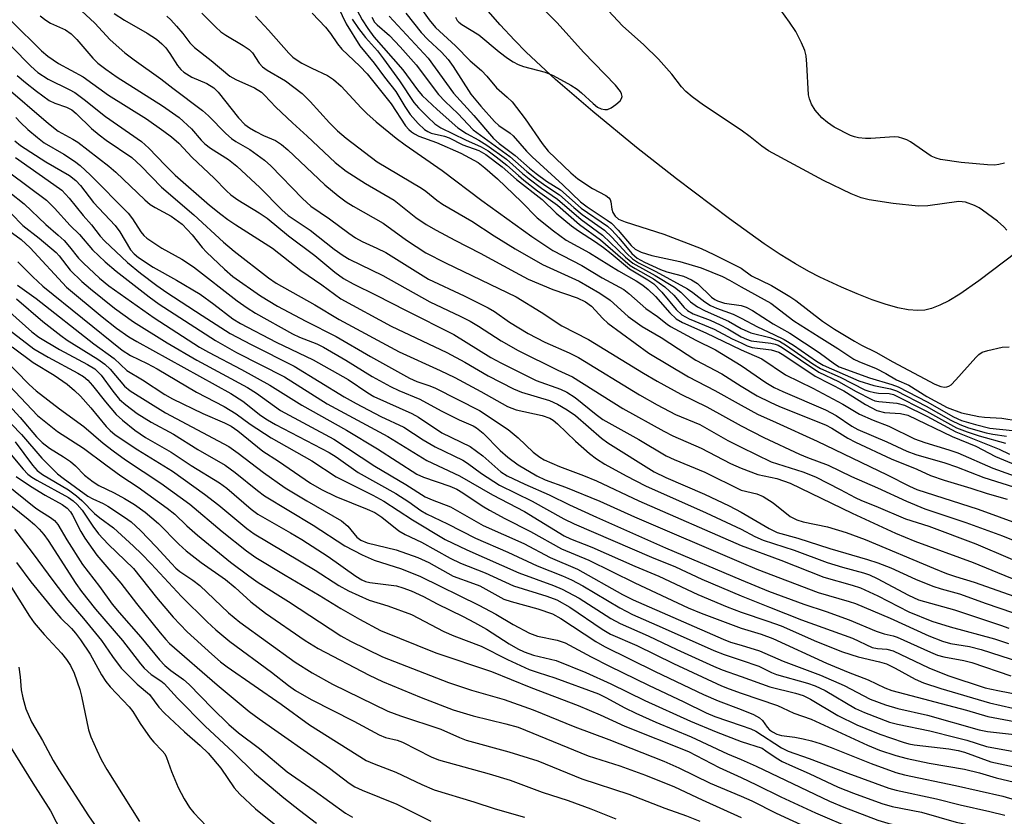
# Model space of a CAD drawing. Units: inches. Extents: x 1183771 to 1189773, y 561456 to 565458.
# Drawn here: x 1184853 to 1185054, y 564347 to 564509 of the extents above; entities that cross this region are included whole.
import ezdxf

# ---------------------------------------------------------------- set-up
doc = ezdxf.new("R2010")
doc.units = ezdxf.units.IN
doc.header["$MEASUREMENT"] = 0
doc.layers.add('HYDRO-Single Line Stream', color=4, linetype='Continuous')
doc.layers.add('Undefined', color=1, linetype='Continuous')

msp = doc.modelspace()

# ---------------------------------------------------------------- linework, layer by layer
at = {"layer": 'HYDRO-Single Line Stream'}
msp.add_lwpolyline([(1185056.24, 564462.07), (1185048.46, 564456.13), (1185044.55, 564453.41), (1185042.34, 564452.08), (1185040.52, 564451.16), (1185038.81, 564450.49), (1185037.48, 564450.16), (1185036.01, 564450.06), (1185034.08, 564450.21), (1185031.96, 564450.62), (1185029.37, 564451.34), (1185026.69, 564452.27), (1185023.68, 564453.46), (1185020.48, 564454.86), (1185016.07, 564456.91), (1185013.8, 564458.05), (1185011.1, 564459.58), (1185007.96, 564461.53), (1185004.73, 564463.68), (1184997.61, 564468.77), (1184986.85, 564476.91), (1184978.68, 564483.3), (1184969.78, 564490.63), (1184962.19, 564497.19), (1184956.17, 564502.77), (1184953.79, 564505.19), (1184950.9, 564508.29), (1184945.07, 564515.02)], dxfattribs=at)
at = {"layer": 'Undefined'}
for points, elevation in [([(1184941.8, 564509.88), (1184942.13, 564509.21), (1184942.46, 564508.84), (1184943.09, 564508.35), (1184946.57, 564506.29), (1184950.68, 564502.82), (1184952.41, 564501.49), (1184953.52, 564500.74), (1184954.55, 564500.24), (1184955.66, 564499.82), (1184960.06, 564498.69), (1184961.67, 564498.01), (1184965.32, 564495.99), (1184966.58, 564495.2), (1184967.47, 564494.46), (1184969.82, 564492.27), (1184970.72, 564491.55), (1184971.46, 564491.2), (1184972.24, 564491.05), (1184972.76, 564491.08), (1184973.53, 564491.4), (1184974.5, 564492.08), (1184975.35, 564492.85), (1184975.65, 564493.27), (1184975.75, 564493.73), (1184975.65, 564494.22), (1184975.42, 564494.71), (1184974.39, 564496), (1184967.89, 564502.71), (1184962.54, 564508.71), (1184956.79, 564514.53)], 218), ([(1184917.85, 564511.94), (1184919.49, 564508.5), (1184922.28, 564504), (1184925.23, 564500.47), (1184927.29, 564497.67), (1184929.63, 564494.73), (1184931.46, 564491.69), (1184932.56, 564490.06), (1184934.18, 564488.19), (1184935.45, 564486.99), (1184936.13, 564486.54), (1184936.84, 564486.25), (1184939.57, 564485.63), (1184940.53, 564485.31), (1184943.28, 564483.82), (1184946.55, 564482.67), (1184947.98, 564481.91), (1184951.33, 564479.39), (1184954.2, 564476.8), (1184959.42, 564472.7), (1184962.33, 564469.9), (1184965.46, 564467.33), (1184966.87, 564466.32), (1184970.31, 564464.09), (1184971.96, 564462.9), (1184973.5, 564461.71), (1184977.23, 564458.55), (1184981.02, 564456.32), (1184982.22, 564455.49), (1184983.84, 564453.82), (1184986.74, 564450.28), (1184987.92, 564449.19), (1184989.42, 564448.37), (1184994.52, 564446.25), (1184998.18, 564444.32), (1185000, 564443.46)], 232), ([(1184920.52, 564513.62), (1184922.76, 564509.32), (1184923.91, 564507.57), (1184925.14, 564505.88), (1184931.07, 564499.12), (1184934.06, 564495.03), (1184935, 564493.88), (1184938.02, 564491.05), (1184942.26, 564487.35), (1184944, 564486.15), (1184946.52, 564484.8), (1184948.19, 564483.76), (1184952.18, 564480.9), (1184955.47, 564477.99), (1184956.82, 564476.89), (1184959.33, 564475), (1184962.6, 564472.75), (1184967.39, 564468.63), (1184971.78, 564465.46), (1184976.43, 564460.98), (1184977.92, 564459.72), (1184982.51, 564457.2), (1184986.43, 564454.83), (1184987.73, 564453.83), (1184989.71, 564451.88), (1184991.12, 564450.83), (1184992.67, 564450.03), (1184997.46, 564447.88), (1185000, 564446.41)], 228), ([(1184933.47, 564513.47), (1184936.39, 564509.33), (1184937.69, 564507.79), (1184941.76, 564504.06), (1184944.81, 564500.98), (1184947.08, 564498.97), (1184948.16, 564497.82), (1184950.12, 564495.45), (1184952.33, 564493.58), (1184953.33, 564492.6), (1184956.01, 564489.14), (1184959.43, 564484.12), (1184960.7, 564482.56), (1184965.32, 564478.15), (1184966.74, 564476.93), (1184969.69, 564474.97), (1184972.4, 564473.49), (1184973.02, 564473.05), (1184973.31, 564472.69), (1184973.48, 564472.26), (1184973.65, 564470.72), (1184973.86, 564470.03), (1184974.33, 564469.3), (1184975.04, 564468.72), (1184976.36, 564468.16), (1184984.24, 564465.66), (1184991.86, 564462.73), (1184994.47, 564461.51), (1185000, 564458.68)], 220), ([(1184857.14, 564510.14), (1184858.27, 564509.25), (1184859.25, 564508.67), (1184862.31, 564507.27), (1184863.47, 564506.48), (1184864.64, 564505.3), (1184867.86, 564501.51), (1184868.92, 564500.51), (1184870.5, 564499.26), (1184872.83, 564497.64), (1184882.09, 564491.82), (1184885.44, 564489.44), (1184887.97, 564487.13), (1184889.92, 564484.83), (1184890.71, 564484.04), (1184891.87, 564483.19), (1184895.52, 564480.87), (1184897.23, 564479.48), (1184900.06, 564476.82), (1184901.93, 564475.17), (1184906.39, 564470.58), (1184907.68, 564469.42), (1184912.18, 564466.47), (1184917.07, 564462.58), (1184918.89, 564461.31), (1184920.12, 564460.57), (1184927.01, 564457.25), (1184936.59, 564451.83), (1184942.77, 564448.92), (1184944.75, 564447.91), (1184946.45, 564446.9), (1184951.11, 564443.89), (1184954.59, 564441.94), (1184962.66, 564437.89), (1184965.63, 564436.56), (1184975.89, 564430.13), (1184984.28, 564425.47), (1184986.1, 564424.55), (1184991.83, 564422.03), (1184997.82, 564418.93), (1185000, 564417.92)], 246), ([(1184865.55, 564511.19), (1184868.3, 564508.65), (1184871.41, 564505.22), (1184874.4, 564502.59), (1184876.27, 564501.15), (1184881.72, 564497.33), (1184884.18, 564495.37), (1184890.23, 564490.87), (1184891.44, 564489.77), (1184895.01, 564486.14), (1184896.1, 564485.16), (1184897.04, 564484.54), (1184899.89, 564482.91), (1184902.88, 564480.74), (1184904.14, 564479.57), (1184910.63, 564472.93), (1184912.32, 564471.37), (1184916.1, 564468.76), (1184920.02, 564465.83), (1184921.4, 564464.89), (1184922.78, 564464.13), (1184925.78, 564462.81), (1184927.57, 564461.91), (1184936.3, 564456.44), (1184943.58, 564453.06), (1184948.48, 564450.65), (1184949.75, 564449.88), (1184952.79, 564447.72), (1184956.62, 564445.37), (1184960, 564443.63), (1184964.97, 564441.44), (1184966.83, 564440.52), (1184979.32, 564432.89), (1184982.86, 564430.87), (1184986.63, 564428.89), (1184991.58, 564426.86), (1184997.29, 564423.57), (1185000, 564422.2)], 244), ([(1184872.2, 564510.64), (1184874.33, 564509.23), (1184878.97, 564506.64), (1184880.86, 564505.39), (1184881.95, 564504.46), (1184882.74, 564503.62), (1184883.59, 564502.47), (1184885.13, 564500.04), (1184885.83, 564499.19), (1184886.42, 564498.63), (1184888.06, 564497.62), (1184891.12, 564496.32), (1184892.51, 564495.49), (1184893.4, 564494.61), (1184897.56, 564489.37), (1184898.87, 564488.01), (1184899.8, 564487.3), (1184901.09, 564486.54), (1184902.68, 564485.74), (1184905.11, 564484.73), (1184906.35, 564483.95), (1184907.64, 564482.83), (1184915.16, 564475.67), (1184917.87, 564473.46), (1184919.51, 564472.24), (1184920.9, 564471.38), (1184927.05, 564467.88), (1184931.8, 564464.39), (1184935.74, 564461.84), (1184939.72, 564459.8), (1184954.17, 564452.85), (1184959.22, 564449.77), (1184963.48, 564446.97), (1184968.91, 564444.15), (1184980.1, 564437.28), (1184982.88, 564435.66), (1184987.71, 564433.02), (1184993.01, 564430.44), (1185000, 564426.55)], 242), ([(1184882.93, 564510.08), (1184883.77, 564509.33), (1184884.93, 564508.07), (1184886.22, 564506.55), (1184887.67, 564504.63), (1184888.61, 564503.71), (1184891.99, 564501.05), (1184895.81, 564497.83), (1184897, 564497.16), (1184900.85, 564495.46), (1184902.25, 564494.56), (1184902.87, 564494), (1184905.15, 564491.56), (1184908.55, 564488.31), (1184911.54, 564485.65), (1184917.24, 564480.24), (1184919.52, 564478.46), (1184923.43, 564475.96), (1184929.32, 564472.6), (1184933.73, 564469.02), (1184935.83, 564467.61), (1184937.84, 564466.47), (1184941.66, 564464.42), (1184946.81, 564461.79), (1184953.92, 564457.88), (1184956.63, 564456.5), (1184961.62, 564454.38), (1184966.57, 564452.64), (1184968.28, 564451.87), (1184969.5, 564450.95), (1184971.83, 564448.43), (1184972.87, 564447.5), (1184981.17, 564441.42), (1184989.26, 564436.59), (1184994.62, 564433.77), (1185000, 564430.79)], 240), ([(1184890.12, 564510.69), (1184892.92, 564507.83), (1184893.96, 564506.91), (1184894.99, 564506.18), (1184898.52, 564504.09), (1184899.71, 564503.27), (1184900.38, 564502.57), (1184901.74, 564500.48), (1184902.44, 564499.75), (1184903.38, 564499.09), (1184907.15, 564496.88), (1184910.51, 564494.31), (1184912.19, 564492.71), (1184916.09, 564488.34), (1184917.72, 564486.73), (1184919.51, 564485.24), (1184925.85, 564480.39), (1184934.83, 564475.05), (1184935.74, 564474.42), (1184937.98, 564472.6), (1184939.13, 564471.76), (1184945.13, 564468.28), (1184949.66, 564465.3), (1184953.92, 564462.64), (1184959.51, 564459.43), (1184966.97, 564456.08), (1184971.23, 564453.64), (1184973.34, 564452.21), (1184976.99, 564448.89), (1184979.85, 564446.79), (1184983.69, 564444.57), (1184990.79, 564439.97), (1184996.04, 564437.18), (1185000, 564434.66)], 238), ([(1184901.02, 564510.09), (1184903.68, 564507.22), (1184907.8, 564502.52), (1184908.61, 564501.73), (1184909.49, 564501.1), (1184910.48, 564500.53), (1184912.5, 564499.47), (1184915.67, 564497.95), (1184916.89, 564497.18), (1184918.47, 564495.78), (1184922.53, 564491.42), (1184923.75, 564490.21), (1184925.6, 564488.56), (1184929.67, 564485.22), (1184931.52, 564483.85), (1184939.1, 564478.64), (1184947.17, 564472.52), (1184957.34, 564465.17), (1184961.65, 564462.33), (1184967.57, 564459.23), (1184971.7, 564456.76), (1184976.09, 564454.35), (1184977.14, 564453.56), (1184980.59, 564450.47), (1184982.94, 564448.84), (1184984.9, 564447.31), (1184985.64, 564446.82), (1184990.8, 564444.02), (1184994.76, 564442.07), (1185000, 564438.88)], 236), ([(1184912.57, 564510.72), (1184915.29, 564507.84), (1184916.33, 564506.57), (1184917.72, 564504.44), (1184918.59, 564503.34), (1184922.31, 564499.86), (1184923.76, 564498.34), (1184928.65, 564492.19), (1184931.62, 564487.73), (1184932.26, 564486.97), (1184932.8, 564486.48), (1184933.4, 564486.06), (1184934.33, 564485.59), (1184937.9, 564484.36), (1184942.9, 564482.12), (1184944.67, 564481.23), (1184946.4, 564480.23), (1184947.77, 564479.19), (1184950.37, 564476.92), (1184955.23, 564472.26), (1184958.44, 564469), (1184961.73, 564466.31), (1184964.33, 564464.45), (1184969.09, 564461.84), (1184974.99, 564458.14), (1184978.58, 564456.15), (1184979.95, 564455.26), (1184981.05, 564454.36), (1184982.53, 564452.97), (1184985.49, 564449.58), (1184986.78, 564448.36), (1184988.04, 564447.66), (1184992.79, 564445.55), (1185000, 564442.07)], 234), ([(1184924.72, 564509.86), (1184925.27, 564508.86), (1184925.79, 564508.29), (1184928.35, 564506.13), (1184930.54, 564503.83), (1184933.78, 564500.15), (1184938.31, 564494.13), (1184939.71, 564492.66), (1184942.25, 564490.23), (1184945.37, 564486.93), (1184952.83, 564481.47), (1184956.34, 564478.4), (1184958.33, 564476.82), (1184960.18, 564475.48), (1184963.01, 564473.63), (1184965.92, 564471.05), (1184967.62, 564469.66), (1184972.16, 564466.44), (1184973.66, 564465.02), (1184976.7, 564461.71), (1184977.88, 564460.59), (1184979.08, 564459.81), (1184982.63, 564458), (1184989.05, 564454.52), (1184990.15, 564453.78), (1184992.61, 564451.82), (1184993.77, 564451.09), (1184994.97, 564450.54), (1184998.38, 564449.31), (1185000, 564448.55)], 226), ([(1184928.24, 564510.11), (1184936.19, 564501.55), (1184941.36, 564494.37), (1184945.54, 564489.84), (1184949.56, 564485.13), (1184950.7, 564484.09), (1184953.92, 564481.7), (1184956.9, 564479.07), (1184958.23, 564477.99), (1184960.34, 564476.44), (1184963.2, 564474.66), (1184967.43, 564470.97), (1184972.76, 564467.24), (1184973.63, 564466.43), (1184975.05, 564464.89), (1184977.74, 564461.67), (1184978.79, 564460.77), (1184980.3, 564459.96), (1184983.58, 564458.41), (1184984.86, 564457.98), (1184988.29, 564457.05), (1184989.88, 564456.34), (1184991.08, 564455.56), (1184993.99, 564452.83), (1184994.67, 564452.3), (1184995.16, 564452.02), (1184996.6, 564451.61), (1185000, 564451.08)], 224), ([(1184931.69, 564510.66), (1184934.78, 564506.73), (1184936.12, 564505.33), (1184938.91, 564502.77), (1184940.28, 564501.22), (1184941.3, 564499.81), (1184944.89, 564494.21), (1184946.93, 564491.72), (1184949.71, 564488.63), (1184950.64, 564487.77), (1184952.91, 564486.2), (1184953.55, 564485.67), (1184956.28, 564482.58), (1184957.41, 564481.4), (1184963.66, 564475.69), (1184967.28, 564472.25), (1184968.62, 564471.22), (1184972.71, 564468.52), (1184973.57, 564467.86), (1184974.93, 564466.43), (1184977.59, 564463.32), (1184978.4, 564462.59), (1184979.64, 564461.97), (1184981.8, 564461.3), (1184987.53, 564460.05), (1184991.87, 564458.81), (1184996.21, 564457.03), (1184997.63, 564456.29), (1185000, 564454.89)], 222), ([(1185000, 564486.85), (1184992.34, 564491.93), (1184990.03, 564493.62), (1184988.75, 564494.7), (1184987.85, 564495.69), (1184985.91, 564498.26), (1184983.16, 564501.31), (1184980.2, 564504.26), (1184975.84, 564508.14), (1184973, 564511.19)], 220), ([(1185053.67, 564480.13), (1185052.56, 564479.82), (1185051.68, 564479.71), (1185050.21, 564479.77), (1185044.88, 564480.23), (1185040.61, 564480.84), (1185039.77, 564481.1), (1185038.76, 564481.57), (1185034.53, 564484.46), (1185033.77, 564484.86), (1185032.94, 564485.16), (1185032.08, 564485.38), (1185031.21, 564485.45), (1185026.47, 564485.12), (1185025.33, 564485.14), (1185023.93, 564485.28), (1185023.11, 564485.45), (1185022.31, 564485.74), (1185018.99, 564487.44), (1185017.58, 564488.42), (1185016.48, 564489.36), (1185015.12, 564490.91), (1185014.34, 564492.14), (1185013.92, 564493.21), (1185013.73, 564494.04), (1185013.43, 564500.26), (1185013.26, 564501.97), (1185013.01, 564503.08), (1185012.34, 564504.64), (1185011.14, 564506.93), (1185009.88, 564508.85), (1185008.09, 564511.29)], 222), ([(1184851.33, 564508.99), (1184857.43, 564503.02), (1184858.68, 564501.91), (1184860.84, 564500.42), (1184865.89, 564497.69), (1184871.08, 564493.97), (1184878.8, 564489.16), (1184882.33, 564486.67), (1184883.92, 564485.45), (1184885.4, 564484.19), (1184888.1, 564481.3), (1184892.6, 564477.09), (1184895.08, 564474.49), (1184895.99, 564473.65), (1184897.4, 564472.65), (1184901.77, 564470), (1184903.41, 564468.9), (1184907.72, 564465.29), (1184913.11, 564461.26), (1184917.19, 564457.89), (1184918.97, 564456.62), (1184920.95, 564455.51), (1184925.64, 564453.21), (1184931.76, 564450.05), (1184941.43, 564445.21), (1184948.98, 564440.52), (1184951.01, 564439.4), (1184958.26, 564435.82), (1184963.2, 564434.08), (1184964.49, 564433.47), (1184966.17, 564432.38), (1184970.43, 564428.91), (1184971.85, 564427.89), (1184979.15, 564423.76), (1184984.75, 564420.49), (1184986.37, 564419.72), (1184992.61, 564417.13), (1185000, 564413.47)], 248), ([(1184920.76, 564509.49), (1184922.03, 564507.59), (1184923.42, 564505.74), (1184925.87, 564503), (1184927.14, 564501.35), (1184930.4, 564496.89), (1184933.28, 564492.47), (1184934.24, 564491.38), (1184936.13, 564489.46), (1184937.59, 564488.15), (1184938.81, 564487.34), (1184943.81, 564484.87), (1184947.05, 564483.44), (1184948.43, 564482.61), (1184950.1, 564481.4), (1184952.26, 564479.73), (1184954.61, 564477.58), (1184955.74, 564476.65), (1184958.53, 564474.5), (1184962.58, 564471.57), (1184967.07, 564467.64), (1184971.37, 564464.52), (1184977.37, 564459.28), (1184978.38, 564458.63), (1184982.13, 564456.54), (1184984.47, 564454.94), (1184986.26, 564453.24), (1184988.38, 564450.7), (1184989.08, 564450.05), (1184990.26, 564449.42), (1184993.68, 564448.1), (1184995.73, 564447.18), (1184997.28, 564446.36), (1185000, 564444.73)], 230), ([(1184851.31, 564503.92), (1184855.25, 564499.89), (1184856.67, 564498.61), (1184858.74, 564497.23), (1184863.04, 564495.16), (1184864.22, 564494.49), (1184866.1, 564493.08), (1184870.45, 564489.6), (1184877.79, 564484.51), (1184879.31, 564483.19), (1184882.58, 564479.71), (1184884.68, 564477.7), (1184891.66, 564471.57), (1184893.98, 564469.7), (1184895.41, 564468.61), (1184896.99, 564467.53), (1184904.52, 564462.78), (1184910.27, 564458.25), (1184914.57, 564455.31), (1184918.41, 564452.45), (1184928.7, 564446.88), (1184940.05, 564441.49), (1184943.67, 564439.52), (1184948.45, 564436.78), (1184953.62, 564434.09), (1184955.25, 564433.44), (1184960.92, 564431.74), (1184962.58, 564431.02), (1184964.56, 564429.81), (1184966.22, 564428.66), (1184971.56, 564424.07), (1184972.84, 564423.08), (1184982.27, 564417.23), (1184984.64, 564416.03), (1184992.52, 564412.66), (1184997.57, 564410.25), (1185000, 564408.96)], 250), ([(1184852.47, 564498.01), (1184854.14, 564496.53), (1184856.38, 564494.76), (1184858.99, 564492.9), (1184860.13, 564492.35), (1184862.52, 564491.56), (1184863.57, 564490.96), (1184864.45, 564490.22), (1184867.57, 564487.2), (1184869.14, 564485.89), (1184870.56, 564484.83), (1184875.82, 564481.26), (1184877.7, 564479.53), (1184881.88, 564475.22), (1184888.45, 564469.56), (1184894.5, 564464.01), (1184896.71, 564462.18), (1184903.69, 564456.74), (1184905.25, 564455.63), (1184913.11, 564451.25), (1184918.09, 564448.27), (1184930.31, 564441.66), (1184938.66, 564437.85), (1184941.67, 564436.4), (1184946.95, 564433.57), (1184952.4, 564430.52), (1184954.18, 564429.86), (1184959.47, 564428.65), (1184961.02, 564428.11), (1184961.71, 564427.7), (1184962.58, 564427.01), (1184966.23, 564423.44), (1184969.12, 564420.91), (1184970.52, 564419.85), (1184972.25, 564418.77), (1184976.57, 564416.37), (1184980.54, 564414.33), (1184992.91, 564408.84), (1185000, 564405.5)], 252), ([(1184849.67, 564496.09), (1184858.81, 564488.2), (1184860.8, 564486.65), (1184863.79, 564485.02), (1184864.78, 564484.38), (1184871.11, 564479.51), (1184872.55, 564478.27), (1184878.47, 564472.65), (1184879.58, 564471.72), (1184880.55, 564471.08), (1184883.81, 564469.29), (1184886.05, 564467.65), (1184888.12, 564465.52), (1184890.16, 564462.94), (1184891.06, 564461.95), (1184894.69, 564458.53), (1184896.43, 564457.03), (1184902.07, 564453.09), (1184905.51, 564451), (1184911.27, 564447.92), (1184917.49, 564444.77), (1184924.45, 564440.69), (1184932.41, 564436.31), (1184933.89, 564435.61), (1184936.59, 564434.71), (1184937.73, 564434.24), (1184946.66, 564429.67), (1184952.5, 564425.83), (1184954.54, 564424.11), (1184957.64, 564421.22), (1184958.95, 564420.2), (1184959.89, 564419.62), (1184963, 564418.27), (1184967.85, 564416.46), (1184970.51, 564415.39), (1184979.17, 564411.27), (1185000, 564402.21)], 254), ([(1184852.18, 564489.42), (1184853.16, 564488.37), (1184854.61, 564487), (1184856.58, 564485.32), (1184857.93, 564484.28), (1184861.97, 564481.95), (1184864.14, 564480.53), (1184865.27, 564479.62), (1184867.42, 564477.68), (1184875.05, 564469.89), (1184875.95, 564468.74), (1184877.64, 564466.13), (1184878.26, 564465.39), (1184878.85, 564464.85), (1184881.91, 564462.78), (1184885.98, 564460.52), (1184888.4, 564459.01), (1184897.26, 564452.04), (1184899.32, 564450.62), (1184901.04, 564449.56), (1184908.56, 564445.33), (1184909.98, 564444.68), (1184913.52, 564443.28), (1184914.86, 564442.62), (1184919.47, 564439.96), (1184924.82, 564436.66), (1184928.52, 564434.61), (1184930.23, 564433.8), (1184934.53, 564432), (1184938.84, 564429.62), (1184942.55, 564427.78), (1184945.36, 564426.57), (1184946.1, 564426.17), (1184947.43, 564425.08), (1184950.89, 564421.53), (1184952.45, 564420.17), (1184954.54, 564418.64), (1184958.39, 564416.35), (1184960.05, 564415.58), (1184964.2, 564414.08), (1184971.2, 564411.24), (1184978.25, 564408), (1185000, 564398.7)], 256), ([(1185054.13, 564466.47), (1185053.58, 564467.13), (1185052.25, 564468.3), (1185049.22, 564470.56), (1185048.52, 564471.02), (1185047.54, 564471.51), (1185045.74, 564472.15), (1185044.4, 564472.29), (1185038.06, 564471.39), (1185036.09, 564471.33), (1185030.96, 564471.87), (1185026.13, 564472.62), (1185024.49, 564473.04), (1185022.41, 564473.86), (1185016.8, 564476.57), (1185005.56, 564482.66), (1185004.2, 564483.57), (1185001.88, 564485.49), (1185000, 564486.85)], 220), ([(1184851.94, 564484.65), (1184853.16, 564483.73), (1184858.28, 564480.4), (1184863.1, 564477.6), (1184864.4, 564476.58), (1184865.33, 564475.59), (1184868, 564472.13), (1184872.42, 564467.39), (1184873.34, 564466.14), (1184875.56, 564462.45), (1184876.29, 564461.65), (1184877.19, 564460.9), (1184880.15, 564458.92), (1184884.89, 564456.25), (1184889.74, 564453.38), (1184892.5, 564451.4), (1184896.43, 564448.38), (1184897.94, 564447.4), (1184905.21, 564443.66), (1184912.81, 564440), (1184919.93, 564436.02), (1184923.9, 564433.33), (1184925.17, 564432.56), (1184932.91, 564429.12), (1184934.22, 564428.35), (1184939.03, 564425.18), (1184944.77, 564422.38), (1184947.34, 564420.45), (1184951.02, 564417.23), (1184952.31, 564416.39), (1184955.95, 564414.67), (1184960.85, 564412.52), (1184965.02, 564410.48), (1184970.52, 564407.97), (1184984.62, 564401.72), (1185000, 564395.17)], 258), ([(1184852.12, 564481.29), (1184859.94, 564475.79), (1184861.52, 564474.58), (1184863.07, 564472.96), (1184865.9, 564469.43), (1184867.6, 564467.55), (1184869.37, 564465.25), (1184870.28, 564464.25), (1184874.96, 564459.85), (1184877.59, 564457.72), (1184880.91, 564455.2), (1184882.98, 564453.74), (1184890.17, 564449.03), (1184895.89, 564445.42), (1184900.11, 564443.14), (1184908.92, 564438.73), (1184919.13, 564432.51), (1184921.56, 564431.11), (1184926.56, 564428.49), (1184931.26, 564426.27), (1184935.22, 564423.7), (1184937.65, 564422.27), (1184943.27, 564419.6), (1184944.21, 564418.99), (1184947.08, 564416.87), (1184950.79, 564414.48), (1184957.43, 564411.24), (1184963.9, 564407.62), (1184965.97, 564406.59), (1184981.77, 564399.78), (1184986.64, 564397.82), (1184992.02, 564395.33), (1185000, 564391.94)], 260), ([(1184850.98, 564478.16), (1184858.44, 564472.55), (1184860.04, 564470.96), (1184863.24, 564467.41), (1184865.12, 564465.56), (1184867.81, 564462.42), (1184870.36, 564459.97), (1184872.61, 564458.09), (1184879.36, 564452.86), (1184881.38, 564451.38), (1184892.84, 564443.97), (1184897.18, 564441.54), (1184906.94, 564436.57), (1184915.63, 564431.03), (1184928, 564424.43), (1184935.95, 564419.54), (1184942.63, 564416.4), (1184949.33, 564412.5), (1184955.84, 564409.11), (1184963.97, 564404.15), (1184965.25, 564403.55), (1184969.58, 564401.87), (1184978.32, 564398), (1184983.25, 564395.92), (1184991.16, 564392.19), (1184997.18, 564389.65), (1185000, 564388.56)], 262), ([(1184850.93, 564474.16), (1184853.89, 564471.82), (1184858.3, 564467.61), (1184860.79, 564465.47), (1184862, 564464.32), (1184863.13, 564463.09), (1184864.97, 564460.73), (1184865.97, 564459.7), (1184869.2, 564456.69), (1184871.16, 564455.08), (1184880.4, 564448.6), (1184889.64, 564442.64), (1184891.44, 564441.6), (1184898.17, 564438.05), (1184903.93, 564434.89), (1184910.48, 564430.79), (1184919.58, 564425.67), (1184925.9, 564421.86), (1184933.89, 564416.73), (1184935.24, 564416.12), (1184940.61, 564414.3), (1184942.07, 564413.67), (1184943.28, 564412.94), (1184947.21, 564410.3), (1184948.74, 564409.38), (1184951.86, 564407.66), (1184957.08, 564405.05), (1184963.4, 564401.51), (1184968.95, 564399.17), (1184978.37, 564394.59), (1184989.18, 564389.48), (1184991.85, 564388.39), (1185000, 564385.33)], 264), ([(1184851.23, 564469.84), (1184853.63, 564467.38), (1184856.95, 564464.83), (1184860.37, 564461.92), (1184860.99, 564461.24), (1184863.25, 564458.29), (1184865.6, 564456.02), (1184867.4, 564454.47), (1184872.26, 564450.55), (1184876.17, 564447.77), (1184883.04, 564443.5), (1184889.05, 564439.95), (1184899.36, 564434.39), (1184901.23, 564433.21), (1184906.15, 564429.71), (1184916.97, 564423.86), (1184925.36, 564418.33), (1184931.66, 564414.64), (1184935.61, 564412.12), (1184937.05, 564411.47), (1184940.75, 564410.07), (1184947.4, 564406.27), (1184955.72, 564402.62), (1184961.11, 564399.76), (1184966.68, 564397.36), (1184975.83, 564392.2), (1184977.97, 564391.11), (1184996.36, 564383.09), (1184997.85, 564382.51), (1185000, 564381.86)], 266), ([(1184849.74, 564467.16), (1184853.27, 564464.55), (1184855.1, 564462.83), (1184862.53, 564454.84), (1184869.78, 564448.8), (1184872.72, 564446.5), (1184875.24, 564444.74), (1184876.81, 564443.77), (1184895.97, 564433.19), (1184898.44, 564431.6), (1184902.11, 564428.69), (1184903.44, 564427.77), (1184905.12, 564426.83), (1184916.06, 564421.12), (1184917.48, 564420.23), (1184921.92, 564417.09), (1184929.63, 564412.77), (1184932.27, 564411.06), (1184934.73, 564409.34), (1184935.9, 564408.65), (1184940.15, 564406.61), (1184945.85, 564403.7), (1184952.44, 564400.84), (1184958.45, 564398.04), (1184963.6, 564395.98), (1184965.4, 564395.18), (1184967.71, 564393.93), (1184975.25, 564389.46), (1184977.87, 564388.1), (1184983.92, 564385.49), (1184994.42, 564380.77), (1184996.52, 564379.95), (1185000, 564378.81)], 268), ([(1184852.6, 564460.03), (1184855.62, 564456.92), (1184857.7, 564455.01), (1184873.86, 564442.02), (1184875.56, 564440.94), (1184878.95, 564439.27), (1184880.96, 564438.19), (1184889.01, 564433.41), (1184894.67, 564430.49), (1184897.08, 564429), (1184899.91, 564426.91), (1184904.22, 564424.1), (1184912.54, 564419.42), (1184917.47, 564416.16), (1184924.97, 564412.43), (1184927.18, 564411.23), (1184933.04, 564407.43), (1184939.71, 564403.4), (1184944.1, 564401.28), (1184954.73, 564396.61), (1184961.77, 564394.03), (1184963.51, 564393.31), (1184967, 564391.45), (1184973.46, 564387.31), (1184975.36, 564386.25), (1184981.08, 564383.77), (1184986.91, 564380.99), (1184994.38, 564377.57), (1184996.17, 564376.85), (1185000, 564375.51)], 270), ([(1185000, 564458.68), (1185002.14, 564457.13), (1185006.21, 564455.2), (1185009.96, 564452.93), (1185011.17, 564452.09), (1185016.58, 564447.94), (1185019.06, 564446.3), (1185023.09, 564443.81), (1185024.55, 564443), (1185027.46, 564441.57), (1185030.94, 564439.62), (1185039.46, 564435.09), (1185040.7, 564434.59), (1185041.44, 564434.48), (1185041.92, 564434.5), (1185042.37, 564434.66), (1185042.8, 564434.96), (1185043.79, 564435.94), (1185047.84, 564440.51), (1185048.46, 564441.11), (1185049.14, 564441.56), (1185050.32, 564441.94), (1185053.23, 564442.62), (1185054.67, 564442.7)], 220), ([(1184852.51, 564455.27), (1184856.29, 564452.56), (1184868.04, 564443.27), (1184872.2, 564440.27), (1184874.82, 564437.85), (1184877.99, 564435.94), (1184882.55, 564432.96), (1184884.08, 564432.07), (1184890.27, 564429.07), (1184894.72, 564427.18), (1184896.09, 564426.48), (1184897.4, 564425.57), (1184902.52, 564421.44), (1184905.72, 564419.36), (1184912.26, 564414.91), (1184914.5, 564413.62), (1184917.43, 564412.18), (1184923.79, 564409.62), (1184925.33, 564408.9), (1184926.78, 564407.95), (1184930.27, 564405.2), (1184931.51, 564404.4), (1184934.84, 564402.87), (1184940.67, 564399.61), (1184942.78, 564398.59), (1184947.81, 564396.59), (1184953.64, 564393.94), (1184960.42, 564391.85), (1184962.41, 564391.08), (1184965.08, 564389.6), (1184971.69, 564385.14), (1184973.35, 564384.14), (1184978.78, 564381.77), (1184986.22, 564378.12), (1184995.98, 564373.61), (1184997.57, 564372.94), (1185000, 564372.08)], 272), ([(1185000, 564454.89), (1185006.04, 564451.56), (1185010.73, 564447.95), (1185015.88, 564444.7), (1185019.74, 564442.37), (1185022.95, 564440.17), (1185023.97, 564439.68), (1185027.5, 564438.25), (1185029.52, 564437.22), (1185031.69, 564435.92), (1185034.2, 564434.87), (1185037.85, 564432.55), (1185042, 564430.34), (1185044.95, 564429.2), (1185048.44, 564428.46), (1185049.61, 564428.31), (1185053.11, 564428.11), (1185056.44, 564427.57)], 222), ([(1184847.66, 564452.58), (1184855.46, 564445.75), (1184856.89, 564444.63), (1184861.06, 564442.11), (1184866.77, 564439.07), (1184868.25, 564438.16), (1184868.83, 564437.68), (1184869.54, 564436.9), (1184871.93, 564433.62), (1184873.33, 564431.97), (1184874.58, 564430.83), (1184876.89, 564429.06), (1184879.73, 564427.32), (1184884.34, 564424.9), (1184889.24, 564421.74), (1184894.85, 564418.56), (1184896.9, 564417.08), (1184901.42, 564413.41), (1184902.89, 564412.31), (1184912.81, 564406.34), (1184919.2, 564402.11), (1184922.79, 564400.3), (1184925.19, 564399.18), (1184930.79, 564397.46), (1184934.65, 564395.88), (1184946.54, 564390.01), (1184949.99, 564388.2), (1184953.57, 564386.05), (1184956.87, 564384.31), (1184958.48, 564383.72), (1184962.48, 564382.91), (1184964.17, 564382.32), (1184969.47, 564379.46), (1184973.17, 564377.59), (1184981.15, 564373.68), (1184988.34, 564370.35), (1184992.89, 564368.06), (1184994.64, 564367.35), (1185000, 564365.48)], 276), ([(1184852.31, 564452.46), (1184857.67, 564447.81), (1184861.33, 564444.96), (1184862.62, 564444.06), (1184868.88, 564440.13), (1184870.33, 564439.13), (1184871.39, 564438.12), (1184874.32, 564434.65), (1184875.5, 564433.68), (1184882.65, 564429.21), (1184895.58, 564422.33), (1184897.48, 564420.97), (1184902.65, 564417.05), (1184907.1, 564413.97), (1184911.46, 564411.27), (1184918.55, 564407.22), (1184919.81, 564406.12), (1184921.69, 564403.87), (1184922.5, 564403.24), (1184923.81, 564402.74), (1184929.67, 564401.28), (1184934.1, 564399.71), (1184936.34, 564398.75), (1184941.32, 564395.95), (1184945.47, 564394.47), (1184946.72, 564393.93), (1184951.63, 564391.27), (1184953.15, 564390.76), (1184958.57, 564389.29), (1184961.56, 564388.22), (1184963.28, 564387.3), (1184970.37, 564382.63), (1184972.19, 564381.59), (1184982.51, 564376.47), (1184992.34, 564371.78), (1184995.3, 564370.49), (1185000, 564368.78)], 274), ([(1185000, 564451.08), (1185001.01, 564450.74), (1185002.33, 564450.11), (1185006.53, 564447.35), (1185009.96, 564445.44), (1185015.93, 564441.51), (1185019.01, 564439.2), (1185020.02, 564438.62), (1185026.19, 564436.37), (1185030.73, 564434.99), (1185032.02, 564434.5), (1185037.94, 564431.46), (1185043.3, 564428.38), (1185044.92, 564427.64), (1185047.78, 564426.82), (1185050.67, 564426.1), (1185055.34, 564425.61)], 224), ([(1185000, 564448.55), (1185003.34, 564446.72), (1185006.7, 564445.22), (1185008.77, 564444.16), (1185010.67, 564443), (1185015.37, 564439.74), (1185016.74, 564438.91), (1185023.99, 564435.73), (1185027.04, 564434.81), (1185030.46, 564434.12), (1185031.69, 564433.69), (1185037.74, 564430.56), (1185042.78, 564427.71), (1185044.55, 564426.84), (1185046.33, 564426.2), (1185049.97, 564425.16), (1185051.29, 564424.89), (1185054.1, 564424.46)], 226), ([(1184850.82, 564446.11), (1184855.87, 564442.26), (1184858.77, 564440.54), (1184864.84, 564437.29), (1184865.99, 564436.6), (1184866.84, 564435.85), (1184867.82, 564434.77), (1184870.43, 564431.48), (1184872.63, 564428.91), (1184873.92, 564427.73), (1184876.43, 564425.67), (1184878.63, 564424.22), (1184883.84, 564421.2), (1184887.88, 564418.52), (1184893.71, 564414.98), (1184895.19, 564413.87), (1184900.14, 564409.62), (1184901.49, 564408.58), (1184908.15, 564404.79), (1184910.47, 564403.38), (1184915.83, 564399.91), (1184921.46, 564395.94), (1184922.67, 564395.18), (1184923.47, 564394.84), (1184924.31, 564394.65), (1184929.78, 564393.93), (1184931.05, 564393.58), (1184932.78, 564392.91), (1184935.26, 564391.77), (1184938.08, 564390.27), (1184943.33, 564387.73), (1184945.65, 564386.52), (1184948.09, 564385.15), (1184952.7, 564382.17), (1184954.52, 564381.13), (1184955.81, 564380.5), (1184957.66, 564379.81), (1184962.34, 564378.71), (1184968.35, 564376.27), (1184973.48, 564373.96), (1184980.36, 564370.61), (1184989.67, 564366.38), (1184994.95, 564364.17), (1185000, 564362.23)], 278), ([(1185000, 564446.41), (1185001.98, 564445.5), (1185005.83, 564444.6), (1185007.8, 564443.8), (1185009.25, 564442.94), (1185014.65, 564439.21), (1185016.18, 564438.25), (1185020.16, 564436.47), (1185025.2, 564433.93), (1185026.03, 564433.62), (1185027.17, 564433.34), (1185028.02, 564433.24), (1185030.16, 564433.18), (1185031.09, 564432.96), (1185037.79, 564429.54), (1185043.91, 564426.19), (1185046.09, 564425.33), (1185048.5, 564424.52), (1185053.89, 564423.01)], 228), ([(1185000, 564444.73), (1185001.11, 564444.22), (1185002.07, 564443.93), (1185006.07, 564443.43), (1185006.92, 564443.23), (1185007.58, 564442.99), (1185008.36, 564442.54), (1185015.83, 564437.5), (1185019.84, 564435.64), (1185023.46, 564433.59), (1185026.66, 564431.93), (1185027.27, 564431.7), (1185028.05, 564431.54), (1185031.76, 564431.2), (1185033.28, 564430.76), (1185037.85, 564428.57), (1185043.74, 564425.34), (1185052.59, 564421.84), (1185054.69, 564420.8)], 230), ([(1185000, 564443.46), (1185001.24, 564442.91), (1185002.28, 564442.57), (1185006.15, 564442.09), (1185007.66, 564441.6), (1185008.72, 564440.99), (1185015.11, 564436.67), (1185020.93, 564433.74), (1185025.37, 564430.94), (1185027.69, 564429.71), (1185029.21, 564429.3), (1185032.49, 564429.1), (1185033.95, 564428.72), (1185043.01, 564424.43), (1185047.84, 564422.42), (1185051.84, 564420.33), (1185057.59, 564417.94)], 232), ([(1184851.46, 564442.69), (1184855.73, 564439.46), (1184859.97, 564436.9), (1184862.62, 564435.06), (1184864.11, 564433.81), (1184865.33, 564432.6), (1184867.49, 564430.24), (1184870.58, 564426.45), (1184871.41, 564425.6), (1184872.44, 564424.76), (1184877.01, 564421.71), (1184884.08, 564417.32), (1184890.66, 564412.66), (1184893.57, 564410.42), (1184899.25, 564405.66), (1184900.78, 564404.53), (1184913.16, 564397.14), (1184918.01, 564394.02), (1184919.96, 564392.91), (1184924.21, 564391.04), (1184927.98, 564389.88), (1184932.84, 564388.14), (1184939.39, 564384.68), (1184941.47, 564383.78), (1184947.01, 564381.67), (1184952.38, 564378.94), (1184956.8, 564376.93), (1184958.63, 564376.27), (1184962.02, 564375.22), (1184970.92, 564371.94), (1184972.43, 564371.21), (1184976.29, 564369.08), (1184978.52, 564367.98), (1184982.63, 564366.17), (1184989.84, 564363.21), (1184997.24, 564359.75), (1185000, 564358.58)], 280), ([(1185000, 564442.07), (1185004.2, 564440.23), (1185009.07, 564437), (1185014.65, 564434.23), (1185017.67, 564432.64), (1185020.72, 564430.98), (1185024.14, 564428.95), (1185026.89, 564427.75), (1185030.08, 564426.51), (1185035.36, 564423.93), (1185037.44, 564423.16), (1185042.34, 564421.7), (1185044.16, 564421.06), (1185051.33, 564417.96), (1185057.53, 564415.68)], 234), ([(1184849.42, 564440.63), (1184854.91, 564435), (1184856.32, 564433.74), (1184861.05, 564430.07), (1184866.01, 564426.44), (1184869.95, 564423.04), (1184872, 564421.47), (1184874.56, 564419.63), (1184881.76, 564414.9), (1184887.64, 564410.61), (1184894.26, 564405.03), (1184899.2, 564401.07), (1184901.1, 564399.77), (1184907.04, 564396.12), (1184914.01, 564392.03), (1184918.4, 564389.33), (1184922.21, 564387.15), (1184926.53, 564384.88), (1184937.8, 564380.31), (1184949.1, 564376.51), (1184957.11, 564373.27), (1184966.77, 564369.58), (1184971.29, 564367.64), (1184976.3, 564365.36), (1184989.3, 564360.18), (1184995.53, 564356.91), (1185000, 564354.88)], 282), ([(1185000, 564438.88), (1185005.07, 564435.42), (1185006.77, 564434.42), (1185008.52, 564433.6), (1185017.17, 564429.84), (1185019.38, 564428.67), (1185022.59, 564426.54), (1185023.8, 564425.83), (1185029.73, 564423.29), (1185033.77, 564421.41), (1185035.61, 564420.73), (1185041.55, 564419.03), (1185043.91, 564418.21), (1185049.49, 564416.06), (1185056.83, 564413.74)], 236), ([(1184847.6, 564434.15), (1184853.08, 564428.27), (1184856.41, 564424.33), (1184857.51, 564423.19), (1184859.04, 564422.02), (1184861.92, 564420.28), (1184863.32, 564419.32), (1184864.32, 564418.42), (1184866.18, 564416.49), (1184867.91, 564415.15), (1184869.12, 564414.43), (1184872.24, 564412.92), (1184874.33, 564411.76), (1184876.37, 564410.52), (1184878.52, 564408.98), (1184881.22, 564406.67), (1184885.38, 564402.48), (1184886.91, 564401.11), (1184889.95, 564398.7), (1184894.89, 564395.25), (1184896.9, 564393.59), (1184900.08, 564390.72), (1184903.08, 564388.36), (1184911.15, 564382.84), (1184913.8, 564381.18), (1184924.16, 564375.76), (1184926.91, 564374.44), (1184934.8, 564371.23), (1184941.33, 564368.71), (1184945.41, 564367.47), (1184952.08, 564365.85), (1184954.58, 564365.14), (1184968.81, 564359.33), (1184975.26, 564357.26), (1184980.52, 564355.36), (1184986.4, 564353.01), (1184992.05, 564350.35), (1185000, 564346.77)], 286), ([(1184850.86, 564434.7), (1184856.6, 564428.65), (1184860.67, 564425.44), (1184865.99, 564422.05), (1184870.49, 564418.6), (1184873.61, 564416.41), (1184877.1, 564414.09), (1184883.03, 564409.8), (1184884.59, 564408.54), (1184887.03, 564406.18), (1184889.23, 564404.28), (1184895.96, 564398.81), (1184899.64, 564395.97), (1184901.57, 564394.64), (1184907.74, 564390.76), (1184918.4, 564383.77), (1184920.37, 564382.69), (1184926.91, 564379.49), (1184940.39, 564374.24), (1184945.05, 564372.7), (1184951.74, 564370.8), (1184957.59, 564368.67), (1184966.14, 564365.2), (1184973.01, 564362.65), (1184984.28, 564358.24), (1184987.31, 564356.86), (1184993.68, 564353.76), (1185000, 564351.1)], 284), ([(1185000, 564434.66), (1185003.28, 564432.69), (1185005.93, 564431.37), (1185007.83, 564430.53), (1185017.21, 564426.78), (1185018.51, 564426.11), (1185021.76, 564424.06), (1185023.31, 564423.25), (1185030.58, 564419.84), (1185035.8, 564417.76), (1185038.62, 564416.48), (1185041.39, 564415.48), (1185046.8, 564413.89), (1185050.14, 564412.8), (1185054.2, 564411.6)], 238), ([(1185000, 564430.79), (1185003.33, 564428.94), (1185007.15, 564427.28), (1185015.49, 564423.46), (1185029.75, 564416.6), (1185034.32, 564414.29), (1185035.8, 564413.63), (1185048.32, 564409.58), (1185056.87, 564406.49)], 240), ([(1184851.32, 564426.94), (1184853.32, 564424.78), (1184857.48, 564419.99), (1184860.65, 564416.82), (1184861.81, 564415.91), (1184866.87, 564412.27), (1184867.88, 564411.69), (1184869.95, 564410.74), (1184870.94, 564410.19), (1184874.3, 564407.97), (1184875.66, 564406.98), (1184877.56, 564405.22), (1184880.81, 564401.91), (1184883.87, 564398.5), (1184884.78, 564397.59), (1184885.62, 564396.9), (1184888.23, 564395.1), (1184889.65, 564394.03), (1184895.5, 564388.46), (1184897.83, 564386.57), (1184909.1, 564378.37), (1184912.58, 564376.2), (1184916.73, 564373.93), (1184928.01, 564368.42), (1184930.57, 564367.44), (1184938.77, 564364.77), (1184942.61, 564363.05), (1184943.99, 564362.53), (1184952.65, 564360.1), (1184958.6, 564358.29), (1184967.55, 564354.65), (1184977.15, 564351.47), (1184984.46, 564348.64), (1184988.89, 564347.07), (1184991.59, 564345.98)], 288), ([(1185000, 564426.55), (1185004.61, 564424.2), (1185011.91, 564420.82), (1185013.51, 564420.14), (1185017.77, 564418.53), (1185022.49, 564416.26), (1185027.8, 564413.91), (1185033.7, 564411.19), (1185037.46, 564409.66), (1185045.82, 564406.84), (1185053.27, 564404.13), (1185059.48, 564401.65), (1185068.2, 564398.31), (1185074.25, 564396.39), (1185077.62, 564395.46), (1185083.12, 564394.07), (1185103.99, 564386.4), (1185115.23, 564382.64), (1185121.53, 564381.3), (1185123.99, 564380.84), (1185133.89, 564379.96), (1185140.3, 564379.83), (1185160.84, 564379.98)], 242), ([(1184849.88, 564422.28), (1184853.67, 564417.71), (1184854.65, 564416.72), (1184855.47, 564416.1), (1184856.46, 564415.49), (1184862.92, 564411.96), (1184863.87, 564411.28), (1184864.68, 564410.56), (1184865.67, 564409.41), (1184867.84, 564406.11), (1184869.02, 564404.58), (1184870.99, 564402.47), (1184876.13, 564397.52), (1184880.87, 564391.59), (1184884.22, 564387.58), (1184887.12, 564384.59), (1184892.14, 564380.03), (1184893.92, 564378.47), (1184895.26, 564377.43), (1184906.23, 564369.82), (1184912.05, 564365.64), (1184923.61, 564358.33), (1184925.19, 564357.65), (1184929.63, 564355.98), (1184934.9, 564353.5), (1184937.45, 564352.41), (1184945.53, 564349.91), (1184949.87, 564348.48), (1184955.86, 564346.79)], 292), ([(1184852.03, 564423.31), (1184855.55, 564418.56), (1184856.5, 564417.47), (1184857.64, 564416.63), (1184862.9, 564413.53), (1184864.57, 564412.34), (1184865.66, 564411.37), (1184868.22, 564408.69), (1184869.27, 564407.83), (1184872.09, 564405.75), (1184876.18, 564402.03), (1184877.81, 564400.48), (1184879.79, 564398.44), (1184885.96, 564391.76), (1184891.19, 564386.6), (1184892.92, 564385.02), (1184895.81, 564382.59), (1184904.31, 564376.36), (1184907.75, 564373.62), (1184909.16, 564372.63), (1184912.36, 564370.79), (1184921.06, 564366.35), (1184926.26, 564363.6), (1184927.54, 564363.08), (1184929.88, 564362.48), (1184931.01, 564362.08), (1184936.86, 564359.13), (1184938.32, 564358.48), (1184948.64, 564355.66), (1184952.95, 564354.33), (1184959.48, 564351.9), (1184964.75, 564350.22), (1184969.39, 564348.51), (1184974.44, 564346.49)], 290), ([(1185000, 564422.2), (1185006.12, 564419.27), (1185012.56, 564417.19), (1185015.18, 564416.18), (1185020.21, 564413.63), (1185023.22, 564411.96), (1185024.51, 564411.36), (1185027.49, 564410.19), (1185033.5, 564407.65), (1185038.23, 564406.1), (1185047.83, 564402.49), (1185061.87, 564396.54)], 244), ([(1185000, 564417.92), (1185003.39, 564416.64), (1185007.27, 564415.83), (1185010.01, 564414.88), (1185022.65, 564408.75), (1185031.5, 564404.67), (1185035.42, 564403.07), (1185047.28, 564398.72), (1185054.92, 564395.62), (1185059.97, 564393.79), (1185063.09, 564392.79), (1185074.31, 564389.77), (1185078.42, 564388.91), (1185079.64, 564388.57), (1185092.69, 564383.25), (1185102.51, 564379.6), (1185105.88, 564378.53), (1185113.13, 564376.65), (1185115.46, 564376.14), (1185124.45, 564374.58), (1185137.31, 564372.58), (1185141.74, 564372.33), (1185151.79, 564372.26), (1185160.38, 564372.69)], 246), ([(1184852.27, 564416.27), (1184855.18, 564414.26), (1184858.17, 564412.44), (1184861.63, 564410.56), (1184862.62, 564409.81), (1184863.29, 564409.04), (1184863.74, 564408.38), (1184865.43, 564405.02), (1184866.21, 564403.68), (1184868.71, 564400.19), (1184873.56, 564394.5), (1184876.78, 564390.34), (1184881.58, 564384.36), (1184882.73, 564383), (1184883.51, 564382.23), (1184893.18, 564373.8), (1184899.72, 564368.34), (1184901.76, 564366.83), (1184916.09, 564356.78), (1184920.12, 564353.77), (1184921.28, 564353.01), (1184922.76, 564352.31), (1184929.82, 564349.44), (1184936.78, 564345.96)], 294), ([(1185000, 564413.47), (1185003.2, 564412.71), (1185004.52, 564412.19), (1185006.53, 564410.9), (1185009.99, 564408.09), (1185011.33, 564407.39), (1185012.66, 564407.02), (1185017.64, 564405.99), (1185021.4, 564404.84), (1185025.32, 564403.39), (1185039.21, 564397.53), (1185041.85, 564396.49), (1185043.72, 564395.83), (1185047.48, 564394.73), (1185058.13, 564390.99)], 248), ([(1185000, 564408.96), (1185005.69, 564405.65), (1185007.34, 564404.86), (1185011.58, 564403.68), (1185018.11, 564401.58), (1185025.75, 564399.33), (1185027.89, 564398.63), (1185030.49, 564397.61), (1185035.56, 564395.3), (1185039.09, 564393.9), (1185040.75, 564393.33), (1185044.51, 564392.36), (1185049.96, 564390.38), (1185058.12, 564387.58)], 250), ([(1185000, 564405.5), (1185002.77, 564404.02), (1185004.53, 564403.27), (1185010.83, 564401.24), (1185017.53, 564398.72), (1185020.65, 564397.78), (1185024.94, 564396.63), (1185026.18, 564396.21), (1185027.74, 564395.46), (1185034.12, 564392.03), (1185036.16, 564391.14), (1185043.51, 564389.06), (1185052.89, 564385.92), (1185054.56, 564385.32)], 252), ([(1185000, 564402.21), (1185008.08, 564399.22), (1185016.88, 564395.71), (1185022.63, 564394.1), (1185024.33, 564393.52), (1185027.84, 564391.95), (1185034.2, 564388.65), (1185038.89, 564386.77), (1185042.6, 564385.58), (1185051.67, 564383.14), (1185054.48, 564382.23)], 254), ([(1185000, 564398.7), (1185003.2, 564397.39), (1185015.68, 564392.62), (1185022.01, 564390.79), (1185023.35, 564390.33), (1185030.4, 564387.34), (1185038.29, 564383.77), (1185041.02, 564382.7), (1185042.69, 564382.23), (1185046.52, 564381.58), (1185048.91, 564381), (1185062.83, 564376.52)], 256), ([(1185000, 564395.17), (1185005.56, 564392.87), (1185012.76, 564390.25), (1185017.36, 564388.75), (1185022.02, 564387.06), (1185027.52, 564384.73), (1185029.15, 564384.2), (1185031, 564383.77), (1185031.78, 564383.51), (1185038.58, 564380.41), (1185040.02, 564379.83), (1185041.3, 564379.48), (1185045.4, 564378.74), (1185047.04, 564378.35), (1185054.96, 564375.64)], 258), ([(1185000, 564391.94), (1185005.76, 564389.58), (1185012.34, 564387.03), (1185022.72, 564383.31), (1185026.74, 564381.41), (1185027.83, 564381.16), (1185029.71, 564381.06), (1185031.01, 564380.68), (1185038.24, 564377.23), (1185042.11, 564375.71), (1185049.72, 564373.2), (1185052.31, 564372.61), (1185058.96, 564371.33)], 260), ([(1185000, 564388.56), (1185005.44, 564386.78), (1185008.14, 564385.81), (1185015.39, 564382.59), (1185020.69, 564380.51), (1185023.83, 564379.51), (1185028.18, 564378.5), (1185029.61, 564378.06), (1185031.4, 564377.21), (1185035.5, 564374.91), (1185037.16, 564374.21), (1185040.72, 564373.05), (1185050.61, 564370.08), (1185057.74, 564368.49)], 262), ([(1185000, 564385.33), (1185004.11, 564384.14), (1185006.47, 564383.25), (1185017.43, 564378.23), (1185021.84, 564376.37), (1185025.93, 564374.81), (1185029.28, 564373.2), (1185030.69, 564372.64), (1185045.94, 564368.62), (1185050.29, 564367.34), (1185055.74, 564366.28)], 264), ([(1185000, 564381.86), (1185003.74, 564380.72), (1185008.58, 564378.61), (1185016.2, 564375.75), (1185020.99, 564373.65), (1185026.28, 564370.89), (1185029.42, 564369.68), (1185031.96, 564368.97), (1185038.01, 564367.58), (1185048.55, 564364.58), (1185050.2, 564364.3), (1185056.34, 564363.58)], 266), ([(1185000, 564378.81), (1185003.6, 564377.6), (1185006.18, 564376.31), (1185007.23, 564375.87), (1185013.53, 564374.14), (1185015.11, 564373.57), (1185017.11, 564372.6), (1185023.33, 564368.93), (1185025.12, 564368.14), (1185030.22, 564366.2), (1185031.89, 564365.75), (1185038.5, 564364.38), (1185043.83, 564363.07), (1185046.02, 564362.48), (1185050.04, 564361.22), (1185057.1, 564359.89)], 268), ([(1185000, 564375.51), (1185005.86, 564373.35), (1185011.09, 564372.08), (1185012.64, 564371.58), (1185014.12, 564370.84), (1185019.71, 564367.54), (1185023.58, 564365.66), (1185025.42, 564364.85), (1185028.31, 564363.71), (1185033.05, 564362.08), (1185034.16, 564361.77), (1185035.27, 564361.57), (1185042.36, 564360.77), (1185044.25, 564360.42), (1185045.51, 564360.04), (1185050.88, 564358.09), (1185056.59, 564356.83)], 270), ([(1185000, 564372.08), (1185007.39, 564369.54), (1185008.44, 564369.12), (1185010.75, 564367.99), (1185014.28, 564366.81), (1185025.75, 564361.46), (1185028.24, 564360.48), (1185031.55, 564359.38), (1185033.83, 564358.75), (1185038.33, 564357.8), (1185045.53, 564356.56), (1185048.57, 564355.83), (1185052.02, 564354.82), (1185055.75, 564353.92)], 272), ([(1185000, 564368.78), (1185002.52, 564367.75), (1185003.78, 564367.05), (1185004.33, 564366.53), (1185005.29, 564365.18), (1185005.81, 564364.63), (1185006.39, 564364.18), (1185007.25, 564363.75), (1185008.26, 564363.47), (1185010.92, 564363.09), (1185012.64, 564362.76), (1185014.38, 564362.34), (1185016.09, 564361.82), (1185018.34, 564361.04), (1185026.5, 564357.75), (1185031.55, 564355.92), (1185033.33, 564355.47), (1185043.71, 564353.27), (1185053.32, 564351.06), (1185059.05, 564349.42)], 274), ([(1185000, 564365.48), (1185001.99, 564364.79), (1185003.02, 564364.33), (1185008.21, 564360.93), (1185009.59, 564360.24), (1185013.85, 564358.79), (1185021.76, 564355.78), (1185030.11, 564352.75), (1185031.62, 564352.33), (1185039.83, 564350.54), (1185044.62, 564349.34), (1185050.69, 564347.99), (1185053.76, 564347.19)], 276), ([(1185000, 564362.23), (1185004.26, 564360.84), (1185005.07, 564360.36), (1185007.12, 564358.88), (1185008.37, 564358.17), (1185010.48, 564357.18), (1185013.85, 564355.73), (1185019.79, 564352.91), (1185022.88, 564351.68), (1185028.69, 564349.57), (1185030.81, 564348.98), (1185036.77, 564347.82), (1185043.86, 564345.8), (1185049.49, 564344.6), (1185056.15, 564342.82)], 278), ([(1185000, 564358.58), (1185003.1, 564357.23), (1185018.01, 564350.07), (1185020.93, 564348.84), (1185027.89, 564346.18), (1185029.91, 564345.59), (1185037.07, 564343.89), (1185044.12, 564341.71), (1185050.57, 564340.73), (1185053.39, 564340.17), (1185055.01, 564339.75)], 280), ([(1185000, 564354.88), (1185003.17, 564353.42), (1185008.13, 564350.94), (1185015.17, 564347.67), (1185023.12, 564344.27), (1185028.05, 564342.03), (1185029.7, 564341.55), (1185035.66, 564340.11), (1185041.05, 564338.55), (1185050.34, 564336), (1185055.46, 564334.88)], 282), ([(1185000, 564351.1), (1185002.17, 564350.12), (1185007.12, 564347.61), (1185017.36, 564342.92), (1185027.56, 564337.9), (1185031.47, 564336.47), (1185036.55, 564334.39), (1185039.35, 564333.41), (1185043.85, 564332.02), (1185054.88, 564328.88)], 284)]:
    msp.add_lwpolyline(points, dxfattribs=dict(at, elevation=elevation))
for points in [[(1184844.39, 564415.81, 298), (1184854.68, 564407.57, 298), (1184855.95, 564406.47, 298), (1184856.93, 564405.48, 298), (1184857.86, 564404.44, 298), (1184858.76, 564403.2, 298), (1184864.39, 564394.43, 298), (1184865.53, 564392.79, 298), (1184868.42, 564389.19, 298), (1184873.93, 564382.79, 298), (1184877.56, 564378.05, 298), (1184878.31, 564377.17, 298), (1184879.78, 564375.86, 298), (1184881.7, 564374.6, 298), (1184882.4, 564374.02, 298), (1184885.13, 564371.04, 298), (1184890.75, 564365.37, 298), (1184896.45, 564360.07, 298), (1184900.8, 564355.79, 298), (1184906.82, 564350.75, 298), (1184909.98, 564348.22, 298), (1184913.48, 564345.6, 298)], [(1184849.9, 564414.86, 296), (1184856.25, 564409.81, 296), (1184857.4, 564409.02, 296), (1184859.27, 564407.92, 296), (1184860.09, 564407.27, 296), (1184860.73, 564406.43, 296), (1184862.58, 564403.31, 296), (1184865.79, 564398.32, 296), (1184869.24, 564393.8, 296), (1184871.83, 564390.25, 296), (1184873.23, 564388.54, 296), (1184877.68, 564383.48, 296), (1184881.43, 564378.89, 296), (1184882.52, 564377.71, 296), (1184883.74, 564376.69, 296), (1184886.34, 564374.84, 296), (1184887.48, 564373.88, 296), (1184892.2, 564369, 296), (1184895.61, 564365.72, 296), (1184897.55, 564363.98, 296), (1184901.82, 564360.81, 296), (1184907.47, 564356.02, 296), (1184913, 564352.27, 296), (1184919.35, 564347.6, 296), (1184920.8, 564346.81, 296)], [(1184851.87, 564405.46, 300), (1184855.52, 564400.75, 300), (1184859.89, 564394.75, 300), (1184862.77, 564391.02, 300), (1184865.97, 564387.32, 300), (1184869.66, 564382.85, 300), (1184871.89, 564379.53, 300), (1184873.63, 564377.21, 300), (1184876.92, 564373.9, 300), (1184879.42, 564371.79, 300), (1184881.32, 564369.23, 300), (1184882.5, 564367.98, 300), (1184886.56, 564364.17, 300), (1184889.75, 564361.42, 300), (1184891.4, 564359.85, 300), (1184893.93, 564356.82, 300), (1184896.65, 564352.82, 300), (1184897.8, 564351.51, 300), (1184901.04, 564348.51, 300), (1184907.56, 564343.26, 300)], [(1184852.28, 564398.74, 302), (1184855.21, 564394.76, 302), (1184860.04, 564388.88, 302), (1184861.37, 564387.36, 302), (1184863.49, 564385.29, 302), (1184864.37, 564384.32, 302), (1184865.37, 564382.97, 302), (1184867.3, 564380.05, 302), (1184869.61, 564375.82, 302), (1184870.5, 564374.46, 302), (1184871.43, 564373.36, 302), (1184875.28, 564369.33, 302), (1184875.99, 564368.36, 302), (1184877.54, 564365.87, 302), (1184879.58, 564363, 302), (1184880.31, 564362.11, 302), (1184882.02, 564360.36, 302), (1184882.53, 564359.7, 302), (1184882.9, 564358.98, 302), (1184883.92, 564356.12, 302), (1184885.29, 564352.85, 302), (1184886.51, 564350.52, 302), (1184887.56, 564348.77, 302), (1184888.44, 564347.68, 302), (1184892.31, 564343.6, 302)], [(1184850.58, 564394.71, 304), (1184854.93, 564387.81, 304), (1184855.89, 564386.41, 304), (1184857.94, 564384.01, 304), (1184861.47, 564380.26, 304), (1184862.5, 564378.96, 304), (1184863.29, 564377.7, 304), (1184864.06, 564376.15, 304), (1184865.22, 564372.84, 304), (1184865.57, 564371.46, 304), (1184866.97, 564364.58, 304), (1184867.47, 564363.18, 304), (1184868.66, 564360.44, 304), (1184869.56, 564358.56, 304), (1184870.73, 564356.55, 304), (1184877.41, 564345.94, 304)], [(1184852.79, 564377.39, 306), (1184853.06, 564375.38, 306), (1184853.29, 564372.79, 306), (1184853.61, 564371.1, 306), (1184854.21, 564368.9, 306), (1184855.37, 564366.24, 306), (1184857.58, 564362.46, 306), (1184859.81, 564358.35, 306), (1184860.97, 564356.44, 306), (1184866.97, 564347.08, 306), (1184868.55, 564344.82, 306)], [(1184851.25, 564360.87, 308), (1184855.62, 564353.71, 308), (1184859.27, 564348.09, 308), (1184862.62, 564341.54, 308)]]:
    msp.add_polyline3d(points, dxfattribs=at)

doc.saveas('drawing.dxf')
